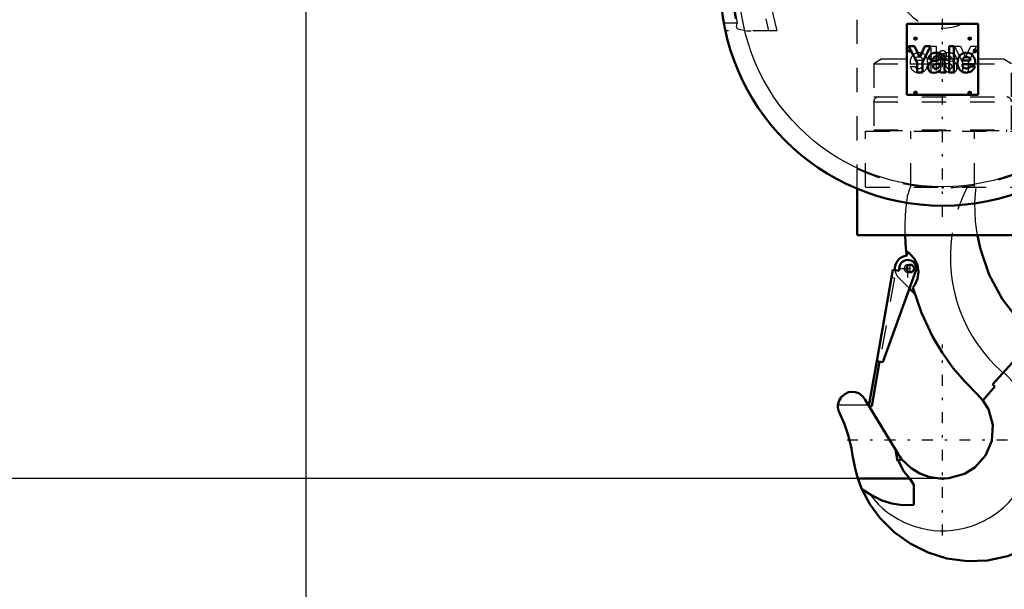
# Model space of a CAD drawing. Units: inches. Extents: x 24 to 262, y 21 to 244.
# Drawn here: x 181 to 221, y 71 to 95 of the extents above; entities that cross this region are included whole.
import ezdxf

# ---------------------------------------------------------------- set-up
doc = ezdxf.new("R2010")
doc.units = ezdxf.units.IN
doc.header["$MEASUREMENT"] = 0
doc.linetypes.add('Center', pattern=[1.5, 0.45, -0.5, 0.05, -0.5])
doc.linetypes.add('Dashed', pattern=[2, 1, -1])
for name, color, linetype, lineweight in [('2d ConnectionPoints', 7, 'Continuous', 50), ('AM_0', 7, 'Continuous', 50), ('AM_4', 3, 'Continuous', 25), ('AM_5', 3, 'Continuous', 25), ('AM_7', 7, 'Center', 25), ('AM_9', 6, 'Dashed', 25)]:
    doc.layers.add(name, color=color, linetype=linetype, lineweight=lineweight)
doc.dimstyles.get("Standard").update_dxf_attribs({"dimtxt": 0.18, "dimasz": 0.18, "dimexe": 0.18, "dimexo": 0.0625, "dimgap": 0.09, "dimtad": 0, "dimtih": 1, "dimtoh": 1, "dimdec": 4, "dimzin": 0, "dimdsep": 46, "dimtxsty": 'Standard', "dimcen": 0.09, "dimadec": 0, "dimazin": 0, "dimtfac": 1, "dimtdec": 4, "dimtofl": 0, "dimtmove": 0, "dimatfit": 3, "dimfxl": 0, "dimtolj": 1, "dimtzin": 0, "dimarcsym": 0})

# ---------------------------------------------------------------- blocks, each defined once
blk = doc.blocks.new('40_C236661033x31_1_0_in_5WKXS_1_1_GN_Wire_Rope_Hoist_900')
at = {"layer": 'AM_7'}
for p, q in [((217.425, 93.476), (217.556, 93.476)), ((217.491, 93.411), (217.491, 93.541))]:
    blk.add_line(p, q, dxfattribs=at)
at = {"layer": 'AM_9'}
for p, q in [((217.461, 93.442), (217.474, 93.471)), ((217.478, 93.442), (217.461, 93.442)), ((217.491, 93.469), (217.478, 93.442)), ((217.499, 93.482), (217.488, 93.482)), ((217.491, 93.511), (217.517, 93.511)), ((217.499, 93.469), (217.491, 93.469)), ((217.493, 93.498), (217.499, 93.498)), ((217.499, 93.498), (217.499, 93.482)), ((217.499, 93.442), (217.499, 93.469)), ((217.517, 93.442), (217.499, 93.442)), ((217.517, 93.511), (217.517, 93.442)), ((218.365, 93.665), (218.567, 93.665)), ((218.365, 92.585), (218.365, 93.665)), ((218.567, 93.665), (218.567, 92.585)), ((219.333, 93.665), (219.578, 93.665)), ((219.674, 92.987), (219.333, 93.665)), ((219.578, 93.665), (219.782, 93.205)), ((219.782, 93.205), (219.998, 93.665)), ((220.241, 93.665), (219.89, 92.987)), ((219.998, 93.665), (220.241, 93.665)), ((218.014, 93.071), (217.69, 93.071)), ((218.756, 92.702), (218.756, 93.141)), ((219.079, 93.068), (219.228, 93.048)), ((219.407, 93.125), (219.219, 93.125)), ((217.49, 92.822), (217.69, 92.822)), ((218.011, 92.923), (217.492, 92.923)), ((218.707, 92.585), (218.707, 92.612)), ((218.959, 92.943), (218.959, 92.974)), ((219.674, 92.585), (219.674, 92.987)), ((219.89, 92.987), (219.89, 92.585)), ((218.567, 92.585), (218.365, 92.585)), ((218.746, 92.585), (218.707, 92.585)), ((219.89, 92.585), (219.674, 92.585))]:
    blk.add_line(p, q, dxfattribs=at)
for radius in [0.062, 0.0462]:
    blk.add_circle((217.491, 93.476), radius, dxfattribs=at)
for centre, radius, start, end in [((217.478, 93.491), 0.0179, 115.3931, 177.4469), ((217.482, 93.491), 0.0214, 179.8008, 249.1306), ((217.488, 93.474), 0.0372, 85.7972, 118.7422), ((217.486, 93.49), 0.00734, 119.5029, 216.3697), ((217.487, 93.492), 0.0101, 221.9291, 277.183), ((217.49, 93.479), 0.0194, 83.2105, 115.5409), ((217.981, 92.992), 0.494, 156.1728, 188.0003), ((217.843, 93.05), 0.345, 94.631, 155.7939), ((217.83, 93.08), 0.141, 83.0193, 183.6626), ((217.86, 92.975), 0.421, 69.3226, 96.1184), ((217.864, 93.071), 0.15, 0.2136, 96.381), ((217.848, 93.044), 0.363, 2.9403, 63.6619), ((217.685, 92.971), 0.533, 334.7805, 9.9288), ((218.973, 93.162), 0.217, 116.0773, 185.4145), ((219.098, 92.751), 0.645, 91.54, 110.0353), ((219.025, 93.173), 0.0662, 101.8629, 185.3512), ((219.04, 93.163), 0.0817, 177.2774, 248.3185), ((219.122, 93.36), 0.295, 247.6701, 261.5802), ((219.076, 93.054), 0.195, 59.6695, 109.5903), ((219.095, 92.912), 0.483, 69.1351, 91.6446), ((219.099, 93.13), 0.119, 357.7711, 50.7636), ((219.199, 92.821), 0.229, 40.1767, 82.714), ((219.163, 93.143), 0.244, 355.888, 64.9023), ((217.856, 92.964), 0.392, 201.2512, 270.6601), ((217.832, 92.92), 0.172, 214.507, 271.6941), ((217.853, 92.917), 0.17, 264.751, 318.316), ((217.875, 92.907), 0.335, 267.6107, 330.8217), ((217.873, 92.895), 0.141, 319.5891, 11.3141), ((218.643, 92.706), 0.113, 304.1627, 358.077), ((218.822, 92.658), 0.125, 324.6191, 8.4403), ((219.198, 92.889), 0.33, 220.0783, 286.8692), ((219.075, 93.163), 0.222, 238.4655, 262.0197), ((219.333, 92.937), 0.374, 179.1064, 189.9619), ((219.127, 92.89), 0.164, 186.17, 235.0706), ((219.121, 92.922), 0.188, 241.9967, 287.0342), ((218.946, 92.135), 0.814, 75.6077, 83.1043), ((219.133, 92.828), 0.0967, 351.7288, 80.4197), ((219.151, 92.815), 0.0771, 289.0501, 359.3231), ((219.227, 92.764), 0.202, 289.2311, 359.8035), ((219.157, 92.799), 0.275, 352.4708, 38.1637)]:
    blk.add_arc(centre, radius, start, end, dxfattribs=at)
blk = doc.blocks.new('41_C236661033x31_2_0_in_5WKXS_1_1_GN_Wire_Rope_Hoist_900')
at = {"layer": 'AM_0'}
for p, q in [((217.36, 94.6), (217.36, 91.65)), ((220.31, 94.6), (217.36, 94.6)), ((220.31, 91.65), (220.31, 94.6)), ((217.429, 93.665), (217.78, 92.987)), ((217.672, 93.665), (217.429, 93.665)), ((217.888, 93.205), (217.672, 93.665)), ((218.092, 93.665), (217.888, 93.205)), ((217.996, 92.987), (218.337, 93.665)), ((218.337, 93.665), (218.092, 93.665)), ((219.305, 93.665), (219.103, 93.665)), ((219.103, 93.665), (219.103, 92.585)), ((219.305, 92.585), (219.305, 93.665)), ((220.179, 93.511), (220.154, 93.511)), ((220.154, 93.511), (220.154, 93.442)), ((220.154, 93.442), (220.172, 93.442)), ((220.172, 93.498), (220.172, 93.482)), ((220.178, 93.498), (220.172, 93.498)), ((220.172, 93.482), (220.182, 93.482)), ((220.172, 93.442), (220.172, 93.469)), ((220.172, 93.469), (220.179, 93.469)), ((220.179, 93.469), (220.192, 93.442)), ((220.192, 93.442), (220.21, 93.442)), ((220.21, 93.442), (220.196, 93.471)), ((218.264, 93.125), (218.451, 93.125)), ((218.591, 93.068), (218.443, 93.048)), ((218.914, 92.702), (218.914, 93.141)), ((219.656, 93.071), (219.98, 93.071)), ((217.78, 92.987), (217.78, 92.585)), ((217.996, 92.585), (217.996, 92.987)), ((218.711, 92.943), (218.711, 92.974)), ((218.963, 92.585), (218.963, 92.612)), ((219.659, 92.923), (220.178, 92.923)), ((220.18, 92.822), (219.98, 92.822)), ((217.78, 92.585), (217.996, 92.585)), ((218.746, 92.585), (218.963, 92.585)), ((219.103, 92.585), (219.305, 92.585)), ((217.36, 91.65), (220.31, 91.65))]:
    blk.add_line(p, q, dxfattribs=at)
for radius in [0.062, 0.0462]:
    blk.add_circle((220.18, 93.476), radius, dxfattribs=at)
for centre, radius, start, end in [((220.18, 93.479), 0.0194, 64.4591, 96.7895), ((220.182, 93.474), 0.0372, 61.2578, 94.2028), ((220.183, 93.492), 0.0101, 262.817, 318.0709), ((220.185, 93.49), 0.00734, 323.6303, 60.4971), ((220.188, 93.491), 0.0214, 290.8694, 0.1992), ((220.192, 93.491), 0.0179, 2.5531, 64.6069), ((218.507, 93.143), 0.244, 115.0977, 184.112), ((218.472, 92.821), 0.229, 97.286, 139.8233), ((218.576, 92.912), 0.483, 88.3554, 110.8649), ((218.571, 93.13), 0.119, 129.2364, 182.2289), ((218.594, 93.054), 0.195, 70.4097, 120.3305), ((218.572, 92.751), 0.645, 69.9647, 88.46), ((218.548, 93.36), 0.295, 278.4198, 292.3299), ((218.645, 93.173), 0.0662, 354.6488, 78.1371), ((218.63, 93.163), 0.0817, 291.6815, 2.7226), ((218.698, 93.162), 0.217, 354.5855, 63.9227), ((219.985, 92.971), 0.533, 170.0712, 205.2195), ((219.822, 93.044), 0.363, 116.3381, 177.0597), ((219.806, 93.071), 0.15, 83.619, 179.7864), ((219.81, 92.975), 0.421, 83.8816, 110.6774), ((219.84, 93.08), 0.141, 356.3374, 96.9807), ((219.827, 93.05), 0.345, 24.2061, 85.369), ((219.689, 92.992), 0.494, 351.9997, 23.8272), ((218.513, 92.799), 0.275, 141.8363, 187.5292), ((218.443, 92.764), 0.202, 180.1965, 250.7689), ((218.472, 92.889), 0.33, 253.1308, 319.9217), ((218.537, 92.828), 0.0967, 99.5803, 188.2712), ((218.519, 92.815), 0.0771, 180.6769, 250.9499), ((218.549, 92.922), 0.188, 252.9658, 298.0033), ((218.724, 92.135), 0.814, 96.8957, 104.3923), ((218.595, 93.163), 0.222, 277.9803, 301.5345), ((218.543, 92.89), 0.164, 304.9294, 353.83), ((218.337, 92.937), 0.374, 350.0381, 0.8936), ((218.848, 92.658), 0.125, 171.5597, 215.3809), ((219.027, 92.706), 0.113, 181.923, 235.8373), ((219.796, 92.907), 0.335, 209.1783, 272.3893), ((219.798, 92.895), 0.141, 168.6859, 220.4109), ((219.818, 92.917), 0.17, 221.684, 275.249), ((219.814, 92.964), 0.392, 269.3399, 338.7488), ((219.838, 92.92), 0.172, 268.3059, 325.493)]:
    blk.add_arc(centre, radius, start, end, dxfattribs=at)
at = {"layer": 'AM_7'}
for p, q in [((220.115, 93.476), (220.245, 93.476)), ((220.18, 93.411), (220.18, 93.541))]:
    blk.add_line(p, q, dxfattribs=at)
blk = doc.blocks.new('42_2533034520_RSN10_SH_2_0_in_5WKXS_1_1_GN_Wire_Rope_Hoist_900')
at = {"layer": 'AM_0'}
for p, q in [((217.017, 84.366), (217.044, 84.522)), ((216.108, 80.625), (216.775, 84.409)), ((217.742, 84.399), (216.353, 80.582)), ((216.775, 84.409), (217.017, 84.366)), ((217.68, 83.417), (217.464, 83.633)), ((222.694, 81.645), (220.903, 79.656)), ((223.046, 81.371), (222.694, 81.645)), ((223.046, 81.371), (223.75, 80.747)), ((215.785, 78.778), (216.11, 80.625)), ((216.226, 80.605), (215.9, 78.757)), ((216.353, 80.582), (216.108, 80.625)), ((223.75, 80.747), (223.892, 80.589)), ((220.506, 78.995), (220.993, 79.575)), ((220.993, 79.575), (220.903, 79.656)), ((220.281, 79.242), (220.506, 78.995)), ((215.633, 79.022), (217.003, 76.762)), ((215.9, 78.757), (215.785, 78.778)), ((216.963, 76.487), (216.881, 76.963)), ((217.137, 76.568), (216.963, 76.487)), ((217.527, 76.188), (217.137, 76.568)), ((215.323, 75.76), (217.472, 75.76)), ((217.642, 75.495), (217.472, 75.76)), ((217.642, 75.495), (217.642, 74.676)), ((215.49, 75.323), (215.816, 75.107)), ((223.748, 73.915), (223.599, 73.763))]:
    blk.add_line(p, q, dxfattribs=at)
for points in [[(217.332, 85.171), (217.304, 85.513), (217.288, 85.838)], [(222.694, 81.645), (221.94, 82.376), (221.305, 83.209), (220.769, 84.201), (220.399, 85.261), (220.276, 85.834)], [(217.332, 85.171), (217.479, 85.068), (217.669, 84.855), (217.79, 84.599), (217.835, 84.318), (217.798, 84.031), (217.688, 83.78), (217.608, 83.669)], [(220.281, 79.242), (219.75, 79.776), (219.263, 80.351), (218.814, 80.981), (218.417, 81.645), (217.956, 82.627), (217.608, 83.669)], [(214.501, 78.811), (214.546, 78.988), (214.636, 79.135), (214.779, 79.26), (214.94, 79.331), (215.073, 79.351), (215.209, 79.341), (215.362, 79.291), (215.537, 79.161), (215.633, 79.022)], [(214.56, 78.487), (214.539, 78.535), (214.522, 78.584), (214.509, 78.635), (214.501, 78.687), (214.498, 78.739), (214.499, 78.791), (214.501, 78.811)], [(220.506, 78.995), (220.73, 78.627), (220.909, 77.986), (220.868, 77.324), (220.614, 76.713), (220.174, 76.219), (219.745, 75.955)], [(214.56, 78.487), (214.77, 78.007), (214.938, 77.512), (215.062, 77.003), (215.123, 76.635)], [(217.137, 76.568), (217.065, 76.667), (217.003, 76.762)], [(215.323, 75.76), (215.208, 76.171), (215.129, 76.591), (215.123, 76.635)], [(217.472, 75.76), (217.234, 76.05), (217.049, 76.392), (217.005, 76.506)], [(219.745, 75.955), (219.098, 75.774), (218.914, 75.76), (218.823, 75.758), (218.712, 75.762), (218.262, 75.834), (217.886, 75.973), (217.527, 76.188)], [(215.49, 75.323), (215.336, 75.721), (215.323, 75.76)], [(217.496, 73.062), (216.829, 73.534), (216.233, 74.129), (215.823, 74.692), (215.49, 75.323)], [(215.816, 75.107), (216.317, 74.854), (216.729, 74.724), (217.168, 74.656), (217.642, 74.676)], [(223.599, 73.763), (222.995, 73.257), (222.302, 72.844), (221.53, 72.542), (220.695, 72.368), (219.863, 72.338), (219.014, 72.451), (218.24, 72.69), (217.496, 73.062)]]:
    blk.add_lwpolyline(points, dxfattribs=at)
blk.add_circle((217.496, 84.46), 0.158, dxfattribs=at)
for centre, radius, start, end in [((217.397, 84.46), 0.538, 94.9039, 187.1597), ((226.661, 86.113), 9.376, 185.768, 186.842), ((217.393, 84.46), 0.355, 350, 170), ((218.835, 77.36), 5.969, 322.9444, 34.5787), ((218.835, 77.36), 6, 324.9611, 32.562)]:
    blk.add_arc(centre, radius, start, end, dxfattribs=at)
at = {"layer": 'AM_4'}
blk.add_line((214.501, 78.811), (215.761, 78.811), dxfattribs=at)
for centre, radius, start, end in [((225.488, 84.932), 6.333, 171.7801, 229.1118), ((218.835, 77.36), 3.767, 216.7307, 48)]:
    blk.add_arc(centre, radius, start, end, dxfattribs=at)
at = {"layer": 'AM_7'}
for p, q in [((217.021, 84.46), (217.766, 84.46)), ((217.393, 84.088), (217.393, 84.833)), ((217.397, 84.295), (217.397, 84.626)), ((217.496, 84.295), (217.496, 84.626)), ((218.835, 73.404), (218.835, 81.315)), ((214.88, 77.36), (222.791, 77.36))]:
    blk.add_line(p, q, dxfattribs=at)
at = {"layer": 'AM_9'}
for p, q in [((220.186, 87.825), (220.22, 87.825)), ((216.722, 84.096), (216.11, 80.625)), ((216.838, 84.075), (216.226, 80.605)), ((216.722, 84.096), (216.838, 84.075)), ((217.464, 83.633), (217.017, 84.08)), ((221.343, 80.144), (221.356, 80.159))]:
    blk.add_line(p, q, dxfattribs=at)
for points in [[(220.176, 87.185), (220.194, 87.558), (220.22, 87.825)], [(217.348, 87.205), (217.361, 87.306), (217.375, 87.415), (217.387, 87.495), (217.39, 87.514)], [(217.288, 85.838), (217.285, 86.208), (217.302, 86.682), (217.327, 87.003), (217.348, 87.205)], [(220.276, 85.834), (220.202, 86.403), (220.176, 87.185)]]:
    blk.add_lwpolyline(points, dxfattribs=at)
for centre, radius, start, end in [((225.488, 84.932), 8.5, 160.0554, 162.3193), ((225.488, 84.932), 6.333, 152.8154, 171.7801), ((217.397, 84.46), 0.158, 87.3582, 288.3872), ((217.397, 84.46), 0.538, 187.1597, 225)]:
    blk.add_arc(centre, radius, start, end, dxfattribs=at)
blk = doc.blocks.new('43_0333093510_H377_4_H375_4_0_in_5WKXS_1_1_GN_Wire_Rope_Hoist_900')
at = {"layer": 'AM_0'}
for p, q in [((215.292, 85.837), (215.292, 87.767)), ((222.378, 87.767), (222.378, 85.837)), ((222.378, 85.837), (215.292, 85.837))]:
    blk.add_line(p, q, dxfattribs=at)
for centre, radius in [((218.835, 96.27), 9.213), ((216.67, 99.814), 0.063), ((221, 99.814), 0.063)]:
    blk.add_circle(centre, radius, dxfattribs=at)
blk.add_arc((218.835, 93.315), 0.167, 155.0691, 298.384, dxfattribs=at)
at = {"layer": 'AM_4'}
blk.add_circle((218.835, 96.27), 8.425, dxfattribs=at)
at = {"layer": 'AM_7'}
for p, q in [((218.835, 86.597), (218.835, 105.944)), ((216.602, 99.816), (216.734, 99.816)), ((216.604, 99.814), (216.736, 99.814)), ((216.668, 99.75), (216.668, 99.883)), ((216.67, 99.748), (216.67, 99.88)), ((220.934, 99.814), (221.067, 99.814)), ((221, 99.748), (221, 99.88)), ((209.162, 96.27), (228.508, 96.27)), ((217.646, 93.985), (217.778, 93.985)), ((217.712, 93.919), (217.712, 94.051)), ((219.892, 93.985), (220.024, 93.985)), ((219.958, 93.919), (219.958, 94.051)), ((218.659, 93.315), (219.011, 93.315)), ((217.712, 91.673), (217.712, 91.806)), ((219.958, 91.673), (219.958, 91.806)), ((217.646, 91.739), (217.778, 91.739)), ((219.892, 91.739), (220.024, 91.739))]:
    blk.add_line(p, q, dxfattribs=at)
at = {"layer": 'AM_9'}
for p, q in [((216.627, 103.062), (212.61, 103.062)), ((225.06, 103.062), (221.043, 103.062)), ((213.068, 102.747), (212.283, 102.747)), ((225.387, 102.747), (224.602, 102.747)), ((219.007, 101.915), (219.007, 101.76)), ((219.007, 101.915), (219.143, 101.915)), ((219.007, 101.76), (219.143, 101.76)), ((219.066, 101.915), (219.066, 101.76)), ((219.084, 101.915), (219.084, 101.76)), ((219.143, 101.915), (219.143, 101.76)), ((215.292, 99.42), (222.378, 99.42)), ((215.292, 87.767), (215.292, 99.42)), ((222.378, 99.42), (222.378, 87.767)), ((210.322, 94.617), (209.772, 94.617)), ((211.97, 94.302), (209.835, 94.302)), ((210.303, 94.472), (210.306, 94.527)), ((227.835, 94.302), (225.7, 94.302)), ((227.898, 94.617), (227.348, 94.617)), ((216.322, 93.141), (215.981, 92.944)), ((216.322, 93.141), (221.348, 93.141)), ((221.689, 92.944), (221.348, 93.141)), ((215.981, 92.944), (215.981, 91.566)), ((215.981, 92.944), (221.689, 92.944)), ((221.689, 91.566), (221.689, 92.944)), ((215.981, 91.566), (221.689, 91.566)), ((215.981, 91.366), (215.981, 90.207)), ((215.981, 91.366), (221.689, 91.366)), ((221.689, 90.207), (221.689, 91.366)), ((215.646, 90.148), (222.024, 90.148)), ((215.646, 87.826), (215.646, 90.148)), ((215.981, 90.207), (221.689, 90.207)), ((216.178, 90.207), (216.178, 90.172)), ((216.178, 90.172), (221.493, 90.172)), ((217.514, 87.826), (217.514, 90.148)), ((220.156, 87.826), (220.156, 90.148)), ((221.493, 90.172), (221.493, 90.207)), ((222.024, 87.826), (222.024, 90.148)), ((215.646, 87.826), (222.024, 87.826))]:
    blk.add_line(p, q, dxfattribs=at)
for points in [[(213.068, 102.747), (213.068, 102.748), (213.118, 102.835), (213.164, 102.895)], [(213.164, 102.895), (213.178, 102.909), (213.253, 102.958), (213.3, 102.973), (213.302, 102.973)], [(214.295, 103.062), (213.773, 103.039), (213.302, 102.973)], [(224.368, 102.973), (223.865, 103.041), (223.376, 103.062)], [(224.368, 102.973), (224.377, 102.971), (224.444, 102.944), (224.487, 102.913)], [(224.487, 102.913), (224.52, 102.88), (224.546, 102.845)], [(224.546, 102.845), (224.579, 102.791), (224.602, 102.748), (224.602, 102.747)], [(210.35, 94.39), (210.344, 94.393), (210.327, 94.404), (210.312, 94.427), (210.303, 94.468), (210.303, 94.472)], [(210.306, 94.527), (210.307, 94.54), (210.322, 94.616), (210.322, 94.617)], [(210.35, 94.39), (210.721, 94.311), (210.906, 94.302)], [(226.764, 94.302), (227.298, 94.383), (227.321, 94.39)], [(227.367, 94.47), (227.366, 94.459), (227.356, 94.423), (227.342, 94.403), (227.326, 94.393), (227.321, 94.39)], [(227.348, 94.617), (227.348, 94.616), (227.365, 94.518), (227.367, 94.47)]]:
    blk.add_lwpolyline(points, dxfattribs=at)
for centre, radius in [((216.668, 99.816), 0.063), ((218.835, 96.27), 1.87), ((217.712, 93.985), 0.063), ((219.958, 93.985), 0.063), ((217.712, 91.739), 0.063), ((219.958, 91.739), 0.063)]:
    blk.add_circle(centre, radius, dxfattribs=at)
for centre, radius, start, end in [((218.835, 96.27), 8.722, 130.5659, 191.903), ((218.835, 96.27), 8.691, 129.5365, 192.4927), ((218.835, 96.27), 7.47, 114.6115, 195.2792), ((218.835, 96.27), 7.141, 108.0096, 195.9793), ((218.835, 96.27), 7.141, 344.0029, 71.9881), ((218.835, 96.27), 7.47, 344.7208, 65.3885), ((218.835, 96.27), 8.691, 347.5073, 50.4635), ((218.835, 96.27), 8.722, 348.0889, 49.6025), ((218.835, 96.27), 8.672, 131.6843, 190.9923), ((218.835, 96.27), 8.672, 349.0077, 48.3157), ((218.835, 93.315), 0.167, 298.384, 155.0691), ((216.181, 91.366), 0.2, 90, 180), ((221.489, 91.366), 0.2, 360, 90), ((216.201, 90.172), 0.0236, 180, 270), ((221.469, 90.172), 0.0236, 270, 0), ((218.835, 96.27), 8.46, 245.2377, 294.7623)]:
    blk.add_arc(centre, radius, start, end, dxfattribs=at)
blk = doc.blocks.new('*D129')
at = {"layer": 'AM_5', "color": 0, "lineweight": -2}
for p, q in [((192.458, 110.602), (192.458, 31.838)), ((241.67, 110.602), (241.67, 31.838)), ((193.458, 31.838), (211.559, 31.838)), ((240.67, 31.838), (222.569, 31.838))]:
    blk.add_line(p, q, dxfattribs=at)
at = {"layer": 'AM_5', "color": 0}
for points in [[(193.458, 32.005), (193.458, 31.672), (192.458, 31.838)], [(240.67, 31.672), (240.67, 32.005), (241.67, 31.838)]]:
    blk.add_solid(points, dxfattribs=at)
at = {"layer": 'Defpoints', "color": 0}
for p in [(192.458, 110.602), (241.67, 110.602), (241.67, 32.838)]:
    blk.add_point(p, dxfattribs=at)
at = {"layer": 'AM_5', "color": 0, "insert": (217.064, 31.838), "char_height": 2, "attachment_point": 5}
blk.add_mtext("\\A1;49.21''", dxfattribs=at)
blk = doc.blocks.new('*D133')
at = {"layer": 'AM_5', "color": 0, "lineweight": -2}
for p, q in [((192.458, 106.665), (155.249, 106.665)), ((155.249, 105.665), (155.249, 96.717)), ((155.249, 76.76), (155.249, 85.707)), ((218.835, 75.76), (155.249, 75.76))]:
    blk.add_line(p, q, dxfattribs=at)
at = {"layer": 'AM_5', "color": 0}
for points in [[(155.416, 105.665), (155.082, 105.665), (155.249, 106.665)], [(155.082, 76.76), (155.416, 76.76), (155.249, 75.76)]]:
    blk.add_solid(points, dxfattribs=at)
at = {"layer": 'Defpoints', "color": 0}
for p in [(156.249, 106.665), (192.458, 106.665), (218.835, 75.76)]:
    blk.add_point(p, dxfattribs=at)
at = {"layer": 'AM_5', "color": 0, "insert": (155.249, 91.212), "char_height": 2, "attachment_point": 5, "rotation": 90}
blk.add_mtext("\\A1;30.91''", dxfattribs=at)
blk = doc.blocks.new('*D134')
at = {"layer": 'AM_5', "color": 0, "lineweight": -2}
for p, q in [((192.458, 110.602), (192.458, 41.838)), ((218.835, 68.332), (218.835, 41.838)), ((193.458, 41.838), (200.142, 41.838)), ((217.835, 41.838), (211.151, 41.838))]:
    blk.add_line(p, q, dxfattribs=at)
at = {"layer": 'AM_5', "color": 0}
for points in [[(193.458, 42.005), (193.458, 41.672), (192.458, 41.838)], [(217.835, 41.672), (217.835, 42.005), (218.835, 41.838)]]:
    blk.add_solid(points, dxfattribs=at)
at = {"layer": 'Defpoints', "color": 0}
for p in [(192.458, 110.602), (218.835, 68.332), (192.458, 42.838)]:
    blk.add_point(p, dxfattribs=at)
at = {"layer": 'AM_5', "color": 0, "insert": (205.646, 41.838), "char_height": 2, "attachment_point": 5}
blk.add_mtext("\\A1;26.38''", dxfattribs=at)

msp = doc.modelspace()

# ---------------------------------------------------------------- linework, layer by layer
at = {"layer": '2d ConnectionPoints'}
for p in [(218.83508, 93.12547), (218.83508, 93.12547), (218.83508, 93.12547), (218.83508, 93.12547), (218.83508, 87.82559), (218.83508, 87.82559), (218.83508, 87.82559), (218.83508, 75.75959)]:
    msp.add_point(p, dxfattribs=at)

# ---------------------------------------------------------------- block references
for name in ['43_0333093510_H377_4_H375_4_0_in_5WKXS_1_1_GN_Wire_Rope_Hoist_900', '41_C236661033x31_2_0_in_5WKXS_1_1_GN_Wire_Rope_Hoist_900', '40_C236661033x31_1_0_in_5WKXS_1_1_GN_Wire_Rope_Hoist_900', '42_2533034520_RSN10_SH_2_0_in_5WKXS_1_1_GN_Wire_Rope_Hoist_900']:
    msp.add_blockref(name, (0, 0))

# ---------------------------------------------------------------- dimensions: what is measured, and where the dimension line sits
at = {"layer": 'AM_5'}
for base, p1, p2, text, picture, middle in [((241.67032, 31.83827), (192.45772, 110.60186), (241.67032, 110.60186), "49.21''", '*D129', (217.06402, 31.83827)), ((192.45772, 41.83827), (218.83508, 68.33157), (192.45772, 110.60186), "26.38''", '*D134', (205.6464, 41.83827))]:
    dim = msp.add_linear_dim(base=base, p1=p1, p2=p2, text=text, dimstyle='Standard', override={"dimtxt": 2, "dimasz": 1, "dimexe": 0, "dimexo": 0, "dimgap": 0.6}, dxfattribs=at)
    dim.commit()
    dim.dimension.update_dxf_attribs({"geometry": picture, "text_midpoint": middle, "dimtype": 160})
dim = msp.add_linear_dim(base=(155.24898, 106.66485), p1=(218.83508, 75.75959), p2=(192.45772, 106.66485), angle=90, text="30.91''", dimstyle='Standard', override={"dimtxt": 2, "dimasz": 1, "dimexe": 0, "dimexo": 0, "dimgap": 0.6}, dxfattribs=at)
dim.commit()
dim.dimension.update_dxf_attribs({"geometry": '*D133', "text_midpoint": (155.24898, 91.21222), "dimtype": 160, "text_rotation": 90})

doc.saveas('drawing.dxf')
